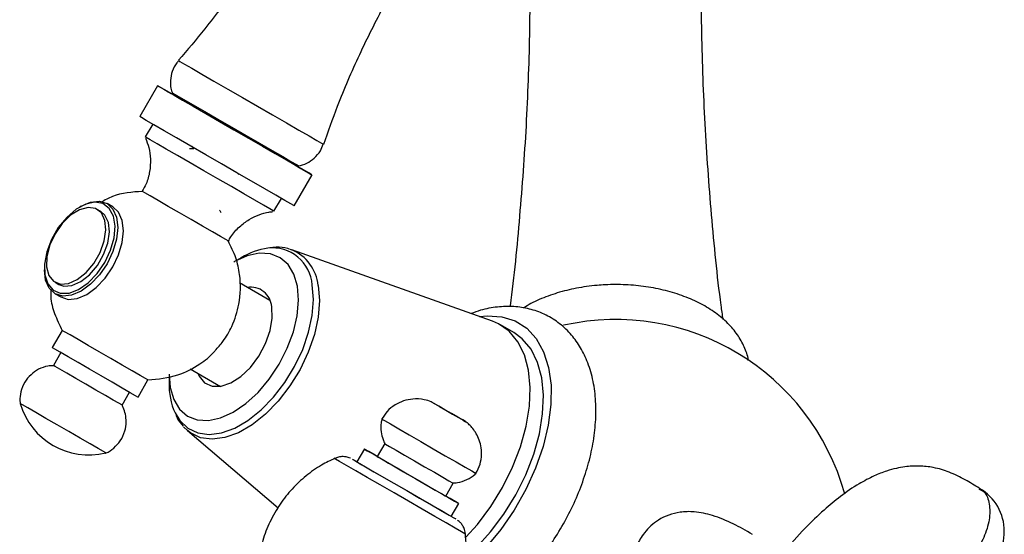
# Model space of a CAD drawing. Units: millimetres. Extents: x 5 to 995, y 5 to 995.
# Drawn here: x 780 to 800, y 239 to 250 of the extents above; entities that cross this region are included whole.
import ezdxf

# ---------------------------------------------------------------- set-up
doc = ezdxf.new("R2010")
doc.units = ezdxf.units.MM

msp = doc.modelspace()

# ---------------------------------------------------------------- linework, layer by layer
at = {"color": 7, "linetype": 'Continuous', "lineweight": 25}
for p, q in [((782.487, 248.39), (782.127, 247.766)), ((782.778, 248.25), (782.786, 248.217)), ((782.387, 247.616), (782.237, 247.356)), ((785.305, 246.762), (785.339, 246.771)), ((784.123, 246.596), (784.109, 246.621)), ((785.245, 245.966), (785.605, 246.59)), ((784.835, 245.856), (784.985, 246.116)), ((780.942, 245.959), (780.914, 245.942)), ((781.339, 245.854), (781.268, 245.895)), ((781.58, 245.946), (781.467, 246.011)), ((789.249, 243.636), (785.195, 245.078)), ((784.175, 244.919), (784.077, 244.862)), ((780.2, 244.706), (780.2, 244.673)), ((780.418, 244.423), (780.489, 244.382)), ((784.754, 244.056), (784.138, 244.411)), ((780.417, 244.192), (780.53, 244.127)), ((789.675, 243.409), (789.41, 243.562)), ((780.56, 243.452), (780.36, 243.105)), ((780.533, 243.005), (780.383, 242.745)), ((782.717, 242.524), (782.717, 242.394)), ((783.141, 242.678), (783.754, 242.323)), ((782.092, 242.105), (782.292, 242.452)), ((781.769, 241.945), (781.919, 242.205)), ((783.089, 241.43), (783.011, 241.506)), ((783.089, 241.43), (784.918, 239.873)), ((787.07, 241.169), (786.92, 240.91)), ((786.66, 241.06), (786.51, 240.8)), ((788.305, 240.11), (788.455, 240.369)), ((788.415, 239.7), (788.565, 239.96))]:
    msp.add_line(p, q, dxfattribs=at)
at = {"color": 8, "linetype": 'Continuous', "lineweight": 25, "flags": 128}
for points in [[(782.909, 248.897), (782.937, 248.88), (783.028, 248.828), (783.177, 248.742), (783.379, 248.625), (783.624, 248.484), (783.901, 248.323), (784.199, 248.151), (784.505, 247.975), (784.805, 247.802), (785.086, 247.64), (785.335, 247.495), (785.543, 247.376), (785.699, 247.286), (785.797, 247.229), (785.833, 247.208), (785.833, 247.208)], [(782.84, 241.788), (782.936, 241.632), (783.098, 241.478), (783.297, 241.384), (783.526, 241.353), (783.777, 241.386), (784.042, 241.482), (784.311, 241.637), (784.575, 241.847), (784.826, 242.105), (785.055, 242.401), (785.253, 242.725), (785.415, 243.066), (785.535, 243.414), (785.608, 243.755), (785.633, 244.079), (785.608, 244.373)], [(785.726, 244.359), (785.752, 244.056), (785.727, 243.723), (785.651, 243.373), (785.528, 243.016), (785.362, 242.665), (785.158, 242.332), (784.923, 242.028), (784.665, 241.764), (784.394, 241.548), (784.117, 241.388), (783.845, 241.29), (783.588, 241.256), (783.352, 241.288), (783.148, 241.385), (783.089, 241.43)], [(786.297, 240.729), (786.158, 240.809), (786.075, 240.857), (786.054, 240.87)], [(788.704, 239.339), (788.69, 239.347), (788.619, 239.388), (788.49, 239.463), (788.309, 239.567), (788.084, 239.697), (787.826, 239.846), (787.548, 240.007), (787.261, 240.172), (786.98, 240.334), (786.718, 240.486), (786.486, 240.619), (786.297, 240.729)], [(786.419, 240.852), (786.426, 240.848), (786.472, 240.822)]]:
    msp.add_lwpolyline(points, dxfattribs=at)
at = {"color": 7, "linetype": 'Continuous', "lineweight": 25, "flags": 128}
for points in [[(782.773, 248.224), (782.618, 248.314), (782.521, 248.37), (782.487, 248.389), (782.517, 248.372), (782.609, 248.319), (782.76, 248.232), (782.786, 248.217)], [(782.786, 248.217), (782.713, 248.259), (782.648, 248.296), (782.645, 248.299), (782.702, 248.265), (782.818, 248.198), (782.988, 248.1), (783.204, 247.975), (783.457, 247.829), (783.736, 247.669), (784.028, 247.5), (784.321, 247.331), (784.602, 247.168), (784.858, 247.02)], [(785.306, 246.762), (785.403, 246.706), (785.53, 246.633), (785.596, 246.595), (785.598, 246.593), (785.537, 246.629), (785.415, 246.699), (785.236, 246.802), (785.009, 246.933), (784.743, 247.087), (784.448, 247.257), (784.136, 247.437), (783.821, 247.619), (783.515, 247.796), (783.231, 247.96), (782.98, 248.105), (782.773, 248.224), (782.773, 248.224)], [(782.778, 248.25), (782.795, 248.24), (782.874, 248.194), (783.013, 248.114), (783.203, 248.004), (783.437, 247.869), (783.702, 247.716), (783.984, 247.553), (784.271, 247.388), (784.546, 247.229), (784.797, 247.084), (785.012, 246.96), (785.178, 246.864), (785.288, 246.8), (785.337, 246.772), (785.339, 246.771)], [(782.413, 247.601), (782.258, 247.69), (782.161, 247.746), (782.127, 247.766), (782.127, 247.766)], [(785.245, 245.966), (785.238, 245.97), (785.177, 246.005), (785.055, 246.076), (784.876, 246.179), (784.649, 246.31), (784.383, 246.464), (784.088, 246.634), (783.776, 246.814), (783.461, 246.996), (783.155, 247.172), (782.871, 247.336), (782.62, 247.481), (782.413, 247.601)], [(782.475, 247.218), (782.339, 247.297), (782.258, 247.344), (782.237, 247.356)], [(784.835, 245.856), (784.822, 245.864), (784.752, 245.904), (784.625, 245.977), (784.448, 246.08), (784.227, 246.207), (783.975, 246.353), (783.702, 246.51), (783.421, 246.672), (783.145, 246.832), (782.888, 246.98), (782.661, 247.111), (782.475, 247.218)], [(784.858, 247.02), (785.08, 246.893), (785.256, 246.791), (785.379, 246.72), (785.444, 246.683), (785.447, 246.68), (785.39, 246.714), (785.306, 246.762)], [(782.339, 246.166), (782.23, 246.228), (782.182, 246.256), (782.18, 246.257)], [(783.912, 245.257), (783.91, 245.259), (783.862, 245.286), (783.754, 245.349), (783.593, 245.442), (783.392, 245.558), (783.165, 245.689), (782.929, 245.825), (782.702, 245.956), (782.5, 246.073), (782.339, 246.166)], [(781.419, 244.826), (781.536, 245.073), (781.608, 245.323), (781.627, 245.558), (781.594, 245.76), (781.511, 245.915), (781.383, 246.01), (781.22, 246.04), (781.035, 246.001), (780.841, 245.896), (780.652, 245.734), (780.482, 245.526), (780.345, 245.288), (780.249, 245.037), (780.203, 244.792), (780.21, 244.571), (780.269, 244.391), (780.375, 244.265), (780.522, 244.202), (780.698, 244.207), (780.889, 244.28), (781.083, 244.414), (781.264, 244.601), (781.419, 244.826)], [(780.418, 245.404), (780.312, 245.176), (780.252, 244.947), (780.246, 244.736), (780.292, 244.563), (780.387, 244.443), (780.523, 244.386), (780.687, 244.398), (780.865, 244.478), (781.041, 244.618), (781.2, 244.806), (781.327, 245.026), (781.41, 245.257), (781.444, 245.479), (781.424, 245.673), (781.352, 245.822), (781.235, 245.911), (781.083, 245.934), (780.91, 245.887), (780.731, 245.776), (780.562, 245.61), (780.418, 245.404)], [(780.53, 244.127), (780.684, 244.079), (780.863, 244.097), (781.055, 244.179), (781.247, 244.319), (781.426, 244.508), (781.58, 244.733), (781.698, 244.979), (781.772, 245.228), (781.798, 245.465), (781.772, 245.672), (781.698, 245.836), (781.58, 245.946), (781.58, 245.946)], [(780.942, 245.959), (780.942, 245.959), (781.134, 246.041), (781.313, 246.058), (781.467, 246.011), (781.585, 245.901), (781.659, 245.737), (781.684, 245.53), (781.659, 245.294), (781.585, 245.044), (781.467, 244.798)], [(780.489, 244.382), (780.594, 244.346), (780.758, 244.358), (780.936, 244.437), (781.112, 244.577), (781.271, 244.765), (781.397, 244.985), (781.481, 245.216), (781.514, 245.439), (781.494, 245.633), (781.423, 245.781), (781.339, 245.854)], [(785.155, 245.091), (785.155, 245.091), (785.195, 245.078)], [(782.717, 242.567), (782.739, 242.301), (782.811, 242.058), (782.93, 241.864), (783.09, 241.725), (783.287, 241.649), (783.512, 241.636), (783.756, 241.688), (784.011, 241.803), (784.267, 241.977), (784.513, 242.202), (784.74, 242.47), (784.94, 242.771), (785.105, 243.093), (785.228, 243.424), (785.305, 243.75), (785.333, 244.061), (785.311, 244.343), (785.239, 244.586), (785.12, 244.78), (784.96, 244.918), (784.763, 244.995), (784.538, 245.008), (784.294, 244.955), (784.039, 244.84), (784.025, 244.832)], [(781.467, 244.798), (781.313, 244.573), (781.134, 244.384), (780.942, 244.244), (780.75, 244.162), (780.571, 244.145), (780.417, 244.192), (780.299, 244.302), (780.225, 244.466), (780.2, 244.673)], [(783.296, 242.588), (783.324, 242.528), (783.435, 242.396), (783.586, 242.327), (783.767, 242.326), (783.966, 242.392), (784.169, 242.522), (784.362, 242.706), (784.532, 242.933), (784.667, 243.186), (784.759, 243.448), (784.801, 243.701), (784.789, 243.929)], [(788.984, 243.73), (789.14, 243.747), (789.437, 243.729), (789.704, 243.645), (789.937, 243.497), (790.13, 243.287), (790.279, 243.022), (790.379, 242.707), (790.428, 242.349), (790.426, 241.958), (790.373, 241.541), (790.269, 241.11), (790.117, 240.673), (789.921, 240.242), (789.685, 239.826), (789.415, 239.435), (789.117, 239.078), (788.798, 238.764), (788.692, 238.673)], [(788.71, 239.279), (788.943, 239.539), (789.212, 239.898), (789.451, 240.285), (789.653, 240.691), (789.813, 241.106), (789.927, 241.519), (789.994, 241.921), (790.01, 242.301), (789.975, 242.651), (789.891, 242.961), (789.76, 243.224), (789.584, 243.434), (789.368, 243.585), (789.249, 243.636)], [(780.719, 243.36), (780.61, 243.423), (780.562, 243.45), (780.56, 243.452)], [(782.292, 242.452), (782.29, 242.453), (782.242, 242.48), (782.134, 242.543), (781.973, 242.636), (781.772, 242.752), (781.545, 242.883), (781.309, 243.019), (781.082, 243.15), (780.88, 243.267), (780.719, 243.36)], [(788.708, 238.874), (788.914, 239.065), (789.208, 239.386), (789.478, 239.745), (789.716, 240.132), (789.918, 240.538), (790.078, 240.953), (790.193, 241.366), (790.259, 241.768), (790.275, 242.148), (790.241, 242.498), (790.156, 242.808), (790.025, 243.071), (789.849, 243.281), (789.675, 243.409)], [(780.519, 243.013), (780.41, 243.076), (780.362, 243.104), (780.36, 243.105)], [(782.092, 242.105), (782.09, 242.106), (782.042, 242.134), (781.934, 242.196), (781.773, 242.289), (781.572, 242.405), (781.345, 242.537), (781.109, 242.673), (780.882, 242.804), (780.68, 242.92), (780.519, 243.013)], [(780.51, 242.672), (780.418, 242.725), (780.383, 242.745), (780.383, 242.745)], [(781.769, 241.945), (781.763, 241.949), (781.705, 241.982), (781.592, 242.047), (781.433, 242.139), (781.242, 242.25), (781.036, 242.368), (780.834, 242.485), (780.653, 242.589), (780.51, 242.672)], [(779.869, 241.888), (779.76, 241.95), (779.712, 241.978), (779.71, 241.979)], [(788.163, 241.924), (788.07, 241.978), (788.021, 242.006), (788.025, 242.004), (788.08, 241.972), (788.178, 241.915), (788.304, 241.842), (788.439, 241.764), (788.563, 241.693), (788.656, 241.639), (788.704, 241.611), (788.7, 241.614), (788.645, 241.645), (788.547, 241.702), (788.421, 241.775), (788.286, 241.853), (788.163, 241.924)], [(781.442, 240.979), (781.44, 240.98), (781.392, 241.008), (781.284, 241.071), (781.123, 241.163), (780.922, 241.28), (780.695, 241.411), (780.459, 241.547), (780.232, 241.678), (780.03, 241.794), (779.869, 241.888)], [(787.01, 241.666), (787.014, 241.663), (787.069, 241.632), (787.185, 241.565), (787.354, 241.467), (787.564, 241.346), (787.801, 241.209), (788.05, 241.065), (788.292, 240.925), (788.513, 240.798), (788.695, 240.693), (788.828, 240.616), (788.901, 240.574), (788.915, 240.566)], [(787.07, 241.169), (787.09, 241.158), (787.169, 241.112), (787.3, 241.036), (787.473, 240.937), (787.671, 240.822), (787.877, 240.703), (788.074, 240.59), (788.242, 240.492), (788.368, 240.42), (788.441, 240.378), (788.455, 240.369)], [(786.92, 240.91), (786.88, 240.933), (786.747, 241.009), (786.674, 241.052), (786.664, 241.057), (786.719, 241.025), (786.835, 240.959), (787.004, 240.861), (787.214, 240.74), (787.451, 240.602), (787.7, 240.459), (787.942, 240.319), (788.163, 240.192), (788.345, 240.087), (788.478, 240.01), (788.551, 239.967), (788.561, 239.962), (788.506, 239.994), (788.39, 240.061), (788.305, 240.11)], [(786.92, 240.91), (786.94, 240.898), (787.019, 240.852), (787.15, 240.777), (787.323, 240.677), (787.521, 240.562), (787.727, 240.443), (787.924, 240.33), (788.092, 240.232), (788.218, 240.16), (788.291, 240.118), (788.305, 240.11)], [(786.516, 240.796), (786.498, 240.807), (786.429, 240.846), (786.419, 240.852)], [(786.472, 240.822), (786.488, 240.812), (786.611, 240.741)], [(786.51, 240.8), (786.514, 240.797), (786.569, 240.766), (786.685, 240.699), (786.854, 240.601), (787.064, 240.48), (787.301, 240.343), (787.55, 240.199), (787.792, 240.059), (788.013, 239.932), (788.195, 239.827), (788.328, 239.75), (788.401, 239.708), (788.415, 239.7)], [(786.611, 240.741), (786.787, 240.639), (787.006, 240.513), (787.254, 240.37), (787.515, 240.22), (787.772, 240.071), (788.01, 239.934), (788.214, 239.816), (788.37, 239.726), (788.469, 239.668), (788.505, 239.648), (788.476, 239.665), (788.415, 239.7)]]:
    msp.add_lwpolyline(points, dxfattribs=at)
at = {"color": 7, "linetype": 'Continuous', "lineweight": 25}
for centre, radius, start, end in [((784.916, 243.69), 1.435, 98.181, 121.1085), ((784.365, 243.9), 0.426, 3.9228, 99.2906), ((791.732, 238.872), 4.8, 15.5137, 102.6533), ((784.123, 242.364), 1.407, 178.7825, 204.1709), ((781.101, 242.389), 1.45, 196.3972, 283.6028), ((798.579, 239.398), 1, 0, 59.9725), ((798.579, 239.398), 1, 240.0171, 0)]:
    msp.add_arc(centre, radius, start, end, dxfattribs=at)
at = {"color": 8, "linetype": 'Continuous', "lineweight": 25}
for centre, radius, start, end in [((784.805, 244.31), 0.806, 4.4931, 96.6109), ((784.86, 244.276), 0.87, 5.4839, 67.3338)]:
    msp.add_arc(centre, radius, start, end, dxfattribs=at)
at = {"color": 7, "linetype": 'Continuous', "lineweight": 25}
for points, knots in [([(793.903, 243.676), (793.889, 243.77), (793.79, 244.468), (793.663, 245.783), (793.528, 247.617), (793.462, 249.458), (793.458, 251.299), (793.517, 253.135), (793.64, 254.962), (793.793, 256.543), (793.93, 257.509), (793.982, 257.876)], [0, 0, 0, 0, 0.020242, 0.149258, 0.278339, 0.407393, 0.536335, 0.665083, 0.793533, 0.921604, 1, 1, 1, 1]), ([(786.929, 256.37), (786.834, 256.047), (786.632, 255.359), (786.246, 254.336), (785.793, 253.3), (785.282, 252.3), (784.72, 251.337), (784.106, 250.414), (783.504, 249.6), (783.087, 249.113), (782.908, 248.904)], [0, 0, 0, 0, 0.118232, 0.251356, 0.383535, 0.514812, 0.645219, 0.774781, 0.903516, 1, 1, 1, 1]), ([(785.84, 247.209), (785.931, 247.466), (786.146, 248.08), (786.556, 249.02), (787.057, 250.027), (787.613, 250.995), (788.218, 251.925), (788.871, 252.813), (789.56, 253.653), (790.053, 254.175), (790.296, 254.432)], [0, 0, 0, 0, 0.095811, 0.228026, 0.359334, 0.489768, 0.619354, 0.748113, 0.876056, 1, 1, 1, 1]), ([(789.881, 253.982), (789.902, 253.688), (789.966, 252.782), (790.005, 251.259), (790.002, 249.419), (789.935, 247.583), (789.798, 245.759), (789.684, 244.541), (789.599, 243.936), (789.598, 243.93)], [0, 0, 0, 0, 0.087958, 0.270612, 0.453089, 0.635272, 0.817015, 0.998206, 1, 1, 1, 1]), ([(782.918, 248.898), (782.903, 248.883), (782.84, 248.823), (782.777, 248.684), (782.74, 248.507), (782.746, 248.353), (782.774, 248.268), (782.786, 248.233)], [0, 0, 0, 0, 0.088049, 0.363299, 0.623274, 0.847656, 1, 1, 1, 1]), ([(782.242, 247.334), (782.267, 247.271), (782.321, 247.135), (782.349, 246.904), (782.332, 246.655), (782.275, 246.432), (782.202, 246.309), (782.174, 246.26)], [0, 0, 0, 0, 0.181349, 0.391774, 0.617467, 0.849508, 1, 1, 1, 1]), ([(783.215, 247.118), (783.208, 247.118), (783.18, 247.118), (783.153, 247.118), (783.132, 247.117)], [0, 0, 0, 0, 0.240665, 1, 1, 1, 1]), ([(783.175, 247.176), (783.185, 247.158), (783.196, 247.139), (783.208, 247.119), (783.208, 247.118)], [0, 0, 0, 0, 0.927748, 1, 1, 1, 1]), ([(785.329, 246.77), (785.386, 246.786), (785.503, 246.817), (785.655, 246.926), (785.774, 247.059), (785.811, 247.167), (785.828, 247.213)], [0, 0, 0, 0, 0.252614, 0.514264, 0.791978, 1, 1, 1, 1]), ([(782.18, 246.257), (781.972, 246.243), (781.676, 246.223), (781.421, 246.081), (781.345, 246.038)], [0, 0, 0, 0, 0.703254, 1, 1, 1, 1]), ([(783.768, 245.825), (783.758, 245.842), (783.748, 245.859), (783.738, 245.877), (783.737, 245.879)], [0, 0, 0, 0, 0.922622, 1, 1, 1, 1]), ([(783.918, 245.255), (783.933, 245.284), (783.989, 245.393), (784.13, 245.543), (784.325, 245.692), (784.528, 245.788), (784.692, 245.839), (784.787, 245.848), (784.813, 245.85)], [0, 0, 0, 0, 0.088742, 0.327225, 0.544529, 0.744616, 0.929098, 1, 1, 1, 1]), ([(783.65, 243.047), (783.703, 243.106), (783.835, 243.254), (784.012, 243.565), (784.16, 244.02), (784.17, 244.499), (784.075, 244.93), (783.968, 245.145), (783.912, 245.257)], [0, 0, 0, 0, 0.100947, 0.248719, 0.447739, 0.697792, 0.84248, 1, 1, 1, 1]), ([(785.147, 245.09), (785.135, 245.094), (785.053, 245.128), (784.918, 245.139), (784.794, 245.122), (784.752, 245.116)], [0, 0, 0, 0, 0.095358, 0.692029, 1, 1, 1, 1]), ([(780.334, 244.288), (780.331, 244.235), (780.321, 244.067), (780.402, 243.779), (780.506, 243.564), (780.56, 243.452)], [0, 0, 0, 0, 0.180808, 0.573013, 1, 1, 1, 1]), ([(791.359, 244.361), (791.286, 244.354), (791.077, 244.332), (790.741, 244.267), (790.366, 244.151), (790.072, 244.03), (789.923, 243.934), (789.874, 243.902)], [0, 0, 0, 0, 0.131753, 0.378603, 0.627026, 0.87758, 1, 1, 1, 1]), ([(794.411, 242.848), (794.41, 242.851), (794.403, 242.945), (794.332, 243.123), (794.198, 243.373), (794.002, 243.603), (793.755, 243.812), (793.458, 243.995), (793.117, 244.146), (792.743, 244.262), (792.347, 244.34), (791.937, 244.379), (791.605, 244.38), (791.414, 244.365), (791.359, 244.361)], [0, 0, 0, 0, 0.002399, 0.089907, 0.178305, 0.269597, 0.364622, 0.462758, 0.562503, 0.662404, 0.761964, 0.861201, 0.960308, 1, 1, 1, 1]), ([(788.119, 237.412), (788.219, 237.434), (788.439, 237.482), (788.777, 237.625), (789.13, 237.825), (789.476, 238.08), (789.807, 238.381), (790.117, 238.721), (790.401, 239.094), (790.655, 239.493), (790.874, 239.913), (791.055, 240.345), (791.195, 240.784), (791.291, 241.223), (791.338, 241.656), (791.335, 242.076), (791.277, 242.476), (791.167, 242.832), (791.013, 243.139), (790.818, 243.401), (790.578, 243.62), (790.297, 243.788), (789.994, 243.894), (789.675, 243.942), (789.343, 243.931), (789.053, 243.881), (788.877, 243.815), (788.813, 243.791)], [0, 0, 0, 0, 0.034521, 0.075688, 0.117873, 0.160542, 0.20322, 0.245755, 0.288144, 0.330447, 0.372747, 0.415123, 0.457657, 0.500448, 0.54358, 0.587082, 0.630817, 0.674237, 0.712133, 0.748778, 0.788016, 0.826002, 0.863361, 0.900668, 0.93867, 0.977918, 1, 1, 1, 1]), ([(782.292, 242.452), (782.498, 242.471), (782.869, 242.508), (783.312, 242.745), (783.555, 242.931), (783.643, 243.037), (783.65, 243.047)], [0, 0, 0, 0, 0.402905, 0.728519, 0.976517, 1, 1, 1, 1]), ([(780.397, 242.741), (780.354, 242.74), (780.245, 242.737), (780.082, 242.675), (779.922, 242.564), (779.795, 242.407), (779.722, 242.223), (779.699, 242.069), (779.712, 241.989), (779.715, 241.968)], [0, 0, 0, 0, 0.110635, 0.277771, 0.439101, 0.609341, 0.790776, 0.944682, 1, 1, 1, 1]), ([(781.43, 240.976), (781.435, 240.978), (781.499, 240.996), (781.609, 241.079), (781.746, 241.225), (781.83, 241.41), (781.858, 241.597), (781.841, 241.759), (781.806, 241.877), (781.771, 241.937), (781.76, 241.955)], [0, 0, 0, 0, 0.013905, 0.172342, 0.341645, 0.528352, 0.685741, 0.823089, 0.944637, 1, 1, 1, 1]), ([(788.023, 242.005), (788.018, 242.008), (787.969, 242.03), (787.842, 242.066), (787.651, 242.078), (787.449, 242.036), (787.272, 241.952), (787.118, 241.829), (787.047, 241.718), (787.014, 241.666)], [0, 0, 0, 0, 0.014377, 0.137497, 0.338395, 0.500602, 0.662956, 0.840676, 1, 1, 1, 1]), ([(782.857, 241.742), (782.864, 241.724), (782.897, 241.639), (782.955, 241.574), (783.001, 241.523)], [0, 0, 0, 0, 0.203107, 1, 1, 1, 1]), ([(787.015, 241.658), (787.008, 241.636), (786.987, 241.555), (786.996, 241.414), (787.025, 241.269), (787.063, 241.19), (787.078, 241.159)], [0, 0, 0, 0, 0.136644, 0.489462, 0.805057, 1, 1, 1, 1]), ([(788.913, 240.569), (788.944, 240.629), (789.005, 240.748), (789.031, 240.942), (789.017, 241.119), (788.972, 241.27), (788.908, 241.394), (788.836, 241.491), (788.768, 241.562), (788.723, 241.597), (788.704, 241.612)], [0, 0, 0, 0, 0.1740021, 0.3437426, 0.4942029, 0.6289064, 0.7485, 0.8522814, 0.9385779, 1, 1, 1, 1]), ([(786.377, 240.873), (786.361, 240.879), (786.323, 240.894), (786.249, 240.907), (786.16, 240.908), (786.102, 240.882), (786.074, 240.87)], [0, 0, 0, 0, 0.156431, 0.399843, 0.711903, 1, 1, 1, 1]), ([(786.071, 240.873), (785.977, 240.829), (785.769, 240.731), (785.476, 240.521), (785.195, 240.258), (784.946, 239.946), (784.751, 239.595), (784.636, 239.328), (784.605, 239.182), (784.602, 239.167)], [0, 0, 0, 0, 0.132525, 0.296527, 0.462028, 0.628383, 0.808132, 0.979692, 1, 1, 1, 1]), ([(799.078, 240.265), (798.982, 240.324), (798.783, 240.446), (798.48, 240.597), (798.165, 240.69), (797.863, 240.724), (797.611, 240.71), (797.39, 240.67), (797.183, 240.612), (796.928, 240.512), (796.614, 240.345), (796.274, 240.113), (795.911, 239.811), (795.524, 239.435), (795.123, 238.989), (794.867, 238.655), (794.743, 238.494)], [0, 0, 0, 0, 0.0672585, 0.1402908, 0.2077849, 0.2648364, 0.3199992, 0.3530126, 0.3917918, 0.4417929, 0.5061625, 0.5896534, 0.668877, 0.7664956, 0.887269, 1, 1, 1, 1]), ([(788.446, 240.374), (788.477, 240.375), (788.575, 240.379), (788.729, 240.439), (788.856, 240.505), (788.906, 240.56), (788.911, 240.565)], [0, 0, 0, 0, 0.183436, 0.567594, 0.956474, 1, 1, 1, 1]), ([(794.493, 239.337), (794.365, 239.411), (794.098, 239.563), (793.705, 239.724), (793.354, 239.801), (792.973, 239.794), (792.612, 239.669), (792.353, 239.43), (792.23, 239.249), (792.159, 239.111), (792.111, 238.988), (792.093, 238.904), (792.086, 238.87)], [0, 0, 0, 0, 0.136652, 0.284235, 0.412787, 0.51072, 0.667411, 0.79199, 0.844727, 0.892458, 0.95576, 1, 1, 1, 1]), ([(788.698, 239.357), (788.696, 239.375), (788.691, 239.423), (788.66, 239.491), (788.619, 239.553), (788.577, 239.596), (788.551, 239.618), (788.539, 239.626), (788.538, 239.627)], [0, 0, 0, 0, 0.171038, 0.448185, 0.679108, 0.862485, 0.994912, 1, 1, 1, 1]), ([(787.958, 237.236), (787.978, 237.254), (788.092, 237.359), (788.268, 237.598), (788.471, 237.945), (788.613, 238.321), (788.695, 238.695), (788.725, 239.041), (788.707, 239.259), (788.699, 239.355)], [0, 0, 0, 0, 0.033927, 0.200781, 0.38107, 0.553146, 0.717674, 0.875411, 1, 1, 1, 1])]:
    msp.add_open_spline(points, degree=3, knots=knots, dxfattribs=at)
at = {"color": 8, "linetype": 'Continuous', "lineweight": 25}
msp.add_open_spline([(799.065, 240.25), (799.095, 240.239), (799.196, 240.2), (799.281, 239.996), (799.296, 239.682), (799.197, 239.317), (799.005, 238.967), (798.747, 238.68), (798.467, 238.509), (798.233, 238.459), (798.134, 238.521), (798.099, 238.543)], degree=3, knots=[0, 0, 0, 0, 0.053094, 0.178619, 0.304144, 0.429669, 0.555194, 0.680719, 0.806244, 0.931769, 1, 1, 1, 1], dxfattribs=at)

doc.saveas('drawing.dxf')
